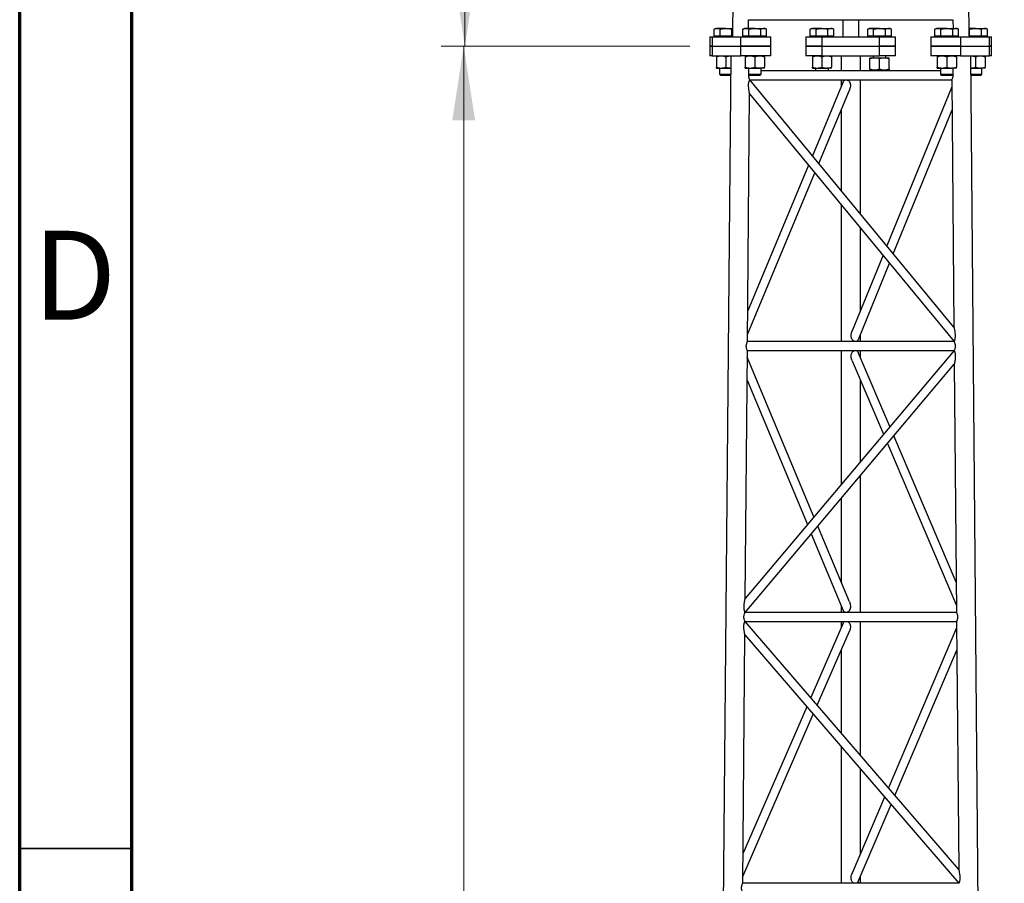
# Model space of a CAD drawing. Units: millimetres. Extents: x 5 to 292, y 5 to 415.
# Drawn here: x 5 to 49, y 158 to 197 of the extents above; entities that cross this region are included whole.
import ezdxf

# ---------------------------------------------------------------- set-up
doc = ezdxf.new("R2010")
doc.units = ezdxf.units.MM
doc.styles.add('SLDTEXTSTYLE0', font='TXT', dxfattribs={"width": 0.75})
doc.dimstyles.new('SLDDIMSTYLE0', dxfattribs={"dimtxt": 2.116667, "dimasz": 3.302, "dimexe": 0, "dimexo": 0.0625, "dimgap": 0.529167, "dimtad": 1, "dimdec": 0, "dimlfac": 35, "dimrnd": 1e-09, "dimzin": 12, "dimdsep": 46, "dimtxsty": 'SLDTEXTSTYLE0', "dimsah": 1, "dimcen": 0.09, "dimadec": 0, "dimazin": 3, "dimtfac": 1, "dimtdec": 0, "dimtofl": 0, "dimtmove": 0, "dimatfit": 3, "dimfxl": 0, "dimfrac": 2, "dimtolj": 1, "dimtzin": 12, "dimarcsym": 0})

# ---------------------------------------------------------------- blocks, each defined once
blk = doc.blocks.new('_D')
at = {"color": 7, "linetype": 'Continuous', "lineweight": 0}
for p, q in [((34.918, 195.793), (23.825, 195.793)), ((24.825, 23.944), (24.825, 195.793)), ((33.418, 23.944), (23.825, 23.944))]:
    blk.add_line(p, q, dxfattribs=at)
at = {"color": 7, "linetype": 'Continuous', "lineweight": 18}
for points in [[(24.825, 195.793), (24.317, 192.491), (25.333, 192.491)], [(24.825, 23.944), (25.333, 27.246), (24.317, 27.246)]]:
    blk.add_solid(points, dxfattribs=at)
at = {"color": 7, "linetype": 'Continuous', "lineweight": 18, "insert": (22.096, 129.403), "char_height": 2.1167, "attachment_point": 1, "rotation": 90, "style": 'SLDTEXTSTYLE0'}
blk.add_mtext('6015', dxfattribs=at)
blk = doc.blocks.new('_D_1')
at = {"color": 7, "linetype": 'Continuous', "lineweight": 0}
for p, q in [((31.416, 367.47), (23.877, 367.47)), ((24.877, 195.793), (24.877, 367.47)), ((34.918, 195.793), (23.877, 195.793))]:
    blk.add_line(p, q, dxfattribs=at)
at = {"color": 7, "linetype": 'Continuous', "lineweight": 18}
for points in [[(24.877, 367.47), (24.369, 364.168), (25.385, 364.168)], [(24.877, 195.793), (25.385, 199.095), (24.369, 199.095)]]:
    blk.add_solid(points, dxfattribs=at)
at = {"color": 7, "linetype": 'Continuous', "lineweight": 18, "insert": (22.148, 283.117), "char_height": 2.1167, "attachment_point": 1, "rotation": 90, "style": 'SLDTEXTSTYLE0'}
blk.add_mtext('6009', dxfattribs=at)

msp = doc.modelspace()

# ---------------------------------------------------------------- linework, layer by layer
at = {"color": 7, "linetype": 'Continuous', "lineweight": 70}
for p, q in [((5, 5), (5, 415)), ((10, 10), (10, 410))]:
    msp.add_line(p, q, dxfattribs=at)
at = {"color": 7, "linetype": 'Continuous', "lineweight": 25}
for p, q in [((38.308, 365.808), (36.824, 196.221)), ((47.392, 196.221), (45.908, 365.812)), ((37.542, 196.593), (37.545, 196.978)), ((37.545, 196.978), (46.671, 196.978)), ((41.751, 196.978), (41.751, 196.221)), ((42.465, 196.221), (42.465, 196.978)), ((46.671, 196.978), (46.674, 196.593)), ((36.079, 196.593), (36.009, 196.552)), ((36.009, 196.244), (36.009, 196.552)), ((36.141, 196.593), (36.079, 196.593)), ((36.536, 196.593), (36.141, 196.593)), ((36.272, 196.244), (36.272, 196.552)), ((36.536, 196.593), (36.827, 196.593)), ((36.8, 196.552), (36.827, 196.564)), ((36.8, 196.244), (36.8, 196.552)), ((37.365, 196.593), (37.294, 196.552)), ((37.294, 196.244), (37.294, 196.552)), ((37.426, 196.593), (37.365, 196.593)), ((37.822, 196.593), (37.426, 196.593)), ((37.558, 196.244), (37.558, 196.552)), ((37.822, 196.593), (38.218, 196.593)), ((38.086, 196.244), (38.086, 196.552)), ((38.279, 196.593), (38.218, 196.593)), ((38.35, 196.552), (38.279, 196.593)), ((38.35, 196.244), (38.35, 196.552)), ((40.365, 196.593), (40.294, 196.552)), ((40.294, 196.244), (40.294, 196.552)), ((40.426, 196.593), (40.365, 196.593)), ((40.822, 196.593), (40.426, 196.593)), ((40.558, 196.244), (40.558, 196.552)), ((40.822, 196.593), (41.218, 196.593)), ((41.086, 196.244), (41.086, 196.552)), ((41.279, 196.593), (41.218, 196.593)), ((41.35, 196.552), (41.279, 196.593)), ((41.35, 196.244), (41.35, 196.552)), ((42.936, 196.593), (42.866, 196.552)), ((42.866, 196.244), (42.866, 196.552)), ((42.998, 196.593), (42.936, 196.593)), ((43.394, 196.593), (42.998, 196.593)), ((43.13, 196.244), (43.13, 196.552)), ((43.394, 196.593), (43.789, 196.593)), ((43.658, 196.244), (43.658, 196.552)), ((43.851, 196.593), (43.789, 196.593)), ((43.921, 196.552), (43.851, 196.593)), ((43.921, 196.244), (43.921, 196.552)), ((45.936, 196.593), (45.866, 196.552)), ((45.866, 196.244), (45.866, 196.552)), ((45.998, 196.593), (45.936, 196.593)), ((46.394, 196.593), (45.998, 196.593)), ((46.13, 196.244), (46.13, 196.552)), ((46.394, 196.593), (46.789, 196.593)), ((46.658, 196.244), (46.658, 196.552)), ((46.851, 196.593), (46.789, 196.593)), ((46.921, 196.552), (46.851, 196.593)), ((46.921, 196.244), (46.921, 196.552)), ((47.679, 196.593), (47.388, 196.593)), ((47.389, 196.564), (47.415, 196.552)), ((47.415, 196.244), (47.415, 196.552)), ((47.679, 196.593), (48.075, 196.593)), ((47.943, 196.244), (47.943, 196.552)), ((48.136, 196.593), (48.075, 196.593)), ((48.207, 196.552), (48.136, 196.593)), ((48.207, 196.244), (48.207, 196.552)), ((35.822, 196.221), (35.822, 195.793)), ((35.822, 196.221), (35.918, 196.221)), ((35.918, 196.221), (35.918, 195.793)), ((35.918, 196.221), (37.204, 196.221)), ((36.141, 196.244), (36.009, 196.244)), ((36.079, 196.244), (36.079, 196.221)), ((36.272, 196.244), (36.141, 196.244)), ((36.536, 196.244), (36.272, 196.244)), ((36.8, 196.244), (36.536, 196.244)), ((36.824, 196.244), (36.8, 196.244)), ((37.204, 195.793), (37.204, 196.221)), ((37.204, 196.221), (38.536, 196.221)), ((37.426, 196.244), (37.294, 196.244)), ((37.365, 196.244), (37.365, 196.221)), ((37.558, 196.244), (37.426, 196.244)), ((37.822, 196.244), (37.558, 196.244)), ((38.086, 196.244), (37.822, 196.244)), ((38.218, 196.244), (38.086, 196.244)), ((38.35, 196.244), (38.218, 196.244)), ((38.279, 196.221), (38.279, 196.244)), ((38.536, 195.793), (38.536, 196.221)), ((40.108, 196.221), (40.108, 195.793)), ((40.108, 196.221), (40.822, 196.221)), ((40.426, 196.244), (40.294, 196.244)), ((40.365, 196.244), (40.365, 196.221)), ((40.558, 196.244), (40.426, 196.244)), ((40.822, 196.244), (40.558, 196.244)), ((41.086, 196.244), (40.822, 196.244)), ((40.822, 196.221), (40.822, 195.793)), ((40.822, 196.221), (43.394, 196.221)), ((41.218, 196.244), (41.086, 196.244)), ((41.35, 196.244), (41.218, 196.244)), ((41.279, 196.221), (41.279, 196.244)), ((42.998, 196.244), (42.866, 196.244)), ((42.936, 196.244), (42.936, 196.221)), ((43.13, 196.244), (42.998, 196.244)), ((43.394, 196.244), (43.13, 196.244)), ((43.658, 196.244), (43.394, 196.244)), ((43.394, 195.793), (43.394, 196.221)), ((43.394, 196.221), (44.108, 196.221)), ((43.789, 196.244), (43.658, 196.244)), ((43.921, 196.244), (43.789, 196.244)), ((43.851, 196.221), (43.851, 196.244)), ((44.108, 195.793), (44.108, 196.221)), ((45.679, 196.221), (45.679, 195.793)), ((45.679, 196.221), (47.012, 196.221)), ((45.998, 196.244), (45.866, 196.244)), ((45.936, 196.244), (45.936, 196.221)), ((46.13, 196.244), (45.998, 196.244)), ((46.394, 196.244), (46.13, 196.244)), ((46.658, 196.244), (46.394, 196.244)), ((46.789, 196.244), (46.658, 196.244)), ((46.921, 196.244), (46.789, 196.244)), ((46.851, 196.221), (46.851, 196.244)), ((47.012, 196.221), (47.012, 195.793)), ((47.012, 196.221), (48.298, 196.221)), ((47.415, 196.244), (47.392, 196.244)), ((47.679, 196.244), (47.415, 196.244)), ((47.943, 196.244), (47.679, 196.244)), ((48.075, 196.244), (47.943, 196.244)), ((48.207, 196.244), (48.075, 196.244)), ((48.136, 196.221), (48.136, 196.244)), ((48.298, 195.793), (48.298, 196.221)), ((48.298, 196.221), (48.394, 196.221)), ((48.394, 195.793), (48.394, 196.221)), ((35.822, 195.793), (35.822, 195.364)), ((35.822, 195.793), (35.918, 195.793)), ((35.918, 195.793), (35.822, 195.793)), ((35.918, 195.793), (35.918, 195.364)), ((35.918, 195.793), (37.204, 195.793)), ((35.918, 195.793), (37.204, 195.793)), ((37.204, 195.364), (37.204, 195.793)), ((37.204, 195.793), (38.536, 195.793)), ((38.536, 195.793), (37.204, 195.793)), ((38.536, 195.364), (38.536, 195.793)), ((40.108, 195.793), (40.108, 195.364)), ((40.108, 195.793), (40.822, 195.793)), ((40.822, 195.793), (40.108, 195.793)), ((40.822, 195.793), (40.822, 195.364)), ((40.822, 195.793), (43.394, 195.793)), ((40.822, 195.793), (43.394, 195.793)), ((43.394, 195.364), (43.394, 195.793)), ((43.394, 195.793), (44.108, 195.793)), ((44.108, 195.793), (43.394, 195.793)), ((44.108, 195.364), (44.108, 195.793)), ((45.679, 195.793), (45.679, 195.364)), ((45.679, 195.793), (47.012, 195.793)), ((47.012, 195.793), (45.679, 195.793)), ((47.012, 195.793), (47.012, 195.364)), ((47.012, 195.793), (48.298, 195.793)), ((47.012, 195.793), (48.298, 195.793)), ((48.298, 195.364), (48.298, 195.793)), ((48.298, 195.793), (48.394, 195.793)), ((48.394, 195.793), (48.298, 195.793)), ((48.394, 195.364), (48.394, 195.793)), ((36.749, 195.364), (35.253, 24.373)), ((35.918, 195.364), (35.822, 195.364)), ((35.918, 195.364), (37.204, 195.364)), ((36.108, 195.326), (36.108, 194.859)), ((36.536, 195.326), (36.536, 194.859)), ((38.536, 195.364), (37.204, 195.364)), ((37.394, 195.326), (37.394, 194.859)), ((37.822, 195.326), (37.822, 194.859)), ((38.251, 195.326), (38.251, 194.859)), ((40.822, 195.364), (40.108, 195.364)), ((40.394, 195.326), (40.394, 194.859)), ((40.822, 195.364), (43.394, 195.364)), ((40.822, 195.326), (40.822, 194.859)), ((41.251, 195.326), (41.251, 194.859)), ((41.679, 195.364), (41.679, 194.699)), ((42.536, 194.699), (42.536, 195.364)), ((43.179, 195.269), (42.965, 195.269)), ((42.965, 194.765), (42.965, 195.231)), ((43.108, 195.364), (43.108, 195.269)), ((43.608, 195.269), (43.179, 195.269)), ((44.108, 195.364), (43.394, 195.364)), ((43.394, 194.765), (43.394, 195.231)), ((43.822, 195.269), (43.608, 195.269)), ((43.679, 195.269), (43.679, 195.364)), ((43.822, 194.765), (43.822, 195.231)), ((47.012, 195.364), (45.679, 195.364)), ((45.965, 195.326), (45.965, 194.859)), ((46.394, 195.326), (46.394, 194.859)), ((46.822, 195.326), (46.822, 194.859)), ((47.012, 195.364), (48.298, 195.364)), ((48.963, 24.373), (47.467, 195.364)), ((47.679, 195.326), (47.679, 194.859)), ((48.108, 195.326), (48.108, 194.859)), ((48.394, 195.364), (48.298, 195.364)), ((36.108, 194.821), (36.322, 194.821)), ((36.251, 194.821), (36.251, 194.546)), ((36.322, 194.821), (36.744, 194.821)), ((37.394, 194.821), (37.608, 194.821)), ((37.536, 194.821), (37.536, 194.546)), ((37.608, 194.821), (38.036, 194.821)), ((38.251, 194.821), (38.036, 194.821)), ((38.108, 194.546), (38.108, 194.821)), ((40.394, 194.821), (40.608, 194.821)), ((40.536, 194.821), (40.536, 194.699)), ((40.608, 194.821), (41.036, 194.821)), ((41.251, 194.821), (41.036, 194.821)), ((41.108, 194.699), (41.108, 194.821)), ((45.965, 194.821), (46.179, 194.821)), ((46.108, 194.821), (46.108, 194.546)), ((46.179, 194.821), (46.608, 194.821)), ((46.822, 194.821), (46.608, 194.821)), ((46.679, 194.546), (46.679, 194.821)), ((47.472, 194.821), (47.894, 194.821)), ((48.108, 194.821), (47.894, 194.821)), ((47.965, 194.546), (47.965, 194.821)), ((36.251, 194.546), (36.29, 194.507)), ((36.251, 194.546), (36.536, 194.546)), ((36.29, 194.507), (36.536, 194.507)), ((36.536, 194.546), (36.742, 194.546)), ((36.536, 194.507), (36.741, 194.507)), ((37.536, 194.546), (37.576, 194.507)), ((37.536, 194.546), (37.822, 194.546)), ((37.576, 194.507), (37.822, 194.507)), ((37.822, 194.546), (38.108, 194.546)), ((37.822, 194.507), (38.069, 194.507)), ((38.069, 194.507), (38.108, 194.546)), ((46.108, 194.699), (38.108, 194.699)), ((42.965, 194.727), (43.179, 194.727)), ((43.108, 194.727), (43.108, 194.699)), ((43.179, 194.727), (43.608, 194.727)), ((43.608, 194.727), (43.822, 194.727)), ((43.679, 194.699), (43.679, 194.727)), ((46.108, 194.546), (46.147, 194.507)), ((46.108, 194.546), (46.394, 194.546)), ((46.147, 194.507), (46.394, 194.507)), ((46.394, 194.546), (46.679, 194.546)), ((46.394, 194.507), (46.64, 194.507)), ((46.64, 194.507), (46.679, 194.546)), ((47.474, 194.546), (47.679, 194.546)), ((47.474, 194.507), (47.679, 194.507)), ((47.679, 194.546), (47.965, 194.546)), ((47.679, 194.507), (47.926, 194.507)), ((47.926, 194.507), (47.965, 194.546)), ((37.597, 194.299), (46.619, 194.299)), ((37.597, 194.296), (37.597, 194.299)), ((46.716, 183.256), (37.597, 194.297)), ((41.77, 194.209), (40.393, 190.91)), ((41.679, 194.299), (41.679, 193.992)), ((42.536, 188.316), (42.536, 194.299)), ((46.622, 193.99), (43.719, 186.884)), ((46.619, 194.299), (46.716, 183.256)), ((37.494, 182.614), (37.591, 193.675)), ((37.591, 193.675), (46.721, 182.621)), ((40.681, 190.562), (42.048, 193.836)), ((41.679, 192.953), (41.679, 189.353)), ((44.008, 186.534), (46.631, 192.955)), ((40.219, 190.493), (37.506, 183.993)), ((37.497, 182.932), (40.507, 190.144)), ((41.679, 188.725), (41.679, 182.614)), ((42.536, 183.991), (42.536, 187.687)), ((43.547, 186.464), (42.168, 183.09)), ((42.446, 182.711), (43.836, 186.114)), ((42.536, 182.614), (42.536, 182.934)), ((46.721, 182.614), (37.494, 182.614)), ((46.721, 182.621), (46.721, 182.614)), ((46.721, 182.214), (37.394, 171.155)), ((37.394, 171.155), (37.491, 182.214)), ((37.491, 182.214), (46.721, 182.214)), ((41.679, 182.214), (41.679, 176.236)), ((42.249, 182.2), (42.289, 182.214)), ((43.857, 178.818), (42.445, 182.132)), ((42.536, 181.918), (42.536, 182.214)), ((37.389, 170.528), (46.73, 181.604)), ((40.462, 174.792), (37.488, 181.916)), ((42.168, 181.761), (43.568, 178.476)), ((46.73, 181.604), (46.827, 170.528)), ((37.479, 180.899), (40.172, 174.448)), ((42.536, 177.252), (42.536, 180.898)), ((43.744, 178.063), (46.824, 170.834)), ((46.815, 171.876), (44.033, 178.406)), ((42.536, 170.528), (42.536, 176.631)), ((41.679, 175.615), (41.679, 171.874)), ((42.047, 170.993), (40.635, 174.377)), ((40.345, 174.033), (41.771, 170.617)), ((41.679, 170.836), (41.679, 170.528)), ((46.827, 170.528), (37.389, 170.528)), ((37.389, 170.528), (37.389, 170.528)), ((37.394, 170.128), (46.831, 170.128)), ((46.927, 159.055), (37.394, 170.128)), ((41.771, 170.054), (40.323, 166.726)), ((41.679, 170.128), (41.679, 169.844)), ((41.947, 170.128), (41.966, 170.122)), ((42.536, 164.155), (42.536, 170.128)), ((46.833, 169.842), (43.79, 162.7)), ((46.831, 170.128), (46.927, 159.055)), ((37.283, 158.443), (37.38, 169.532)), ((37.38, 169.532), (46.927, 158.443)), ((40.613, 166.389), (42.047, 169.686)), ((41.679, 168.841), (41.679, 165.151)), ((44.081, 162.362), (46.842, 168.843)), ((40.146, 166.319), (37.294, 159.76)), ((37.285, 158.737), (40.436, 165.982)), ((41.679, 164.538), (41.679, 158.443)), ((42.536, 159.759), (42.536, 163.542)), ((43.615, 162.29), (42.169, 158.897)), ((42.445, 158.523), (43.906, 161.952)), ((42.536, 158.443), (42.536, 158.738)), ((46.927, 158.443), (37.283, 158.443)), ((42.28, 158.443), (42.248, 158.453))]:
    msp.add_line(p, q, dxfattribs=at)
at = {"color": 7, "linetype": 'Continuous', "lineweight": 35}
msp.add_line((10, 160), (5, 160), dxfattribs=at)
at = {"color": 7, "linetype": 'Continuous', "lineweight": 25}
for points, knots in [([(36.009, 196.552), (36.03, 196.563), (36.073, 196.586), (36.118, 196.59), (36.141, 196.593)], [0, 0, 0, 0, 0.495458, 1, 1, 1, 1]), ([(36.141, 196.593), (36.144, 196.593), (36.167, 196.592), (36.212, 196.583), (36.252, 196.562), (36.272, 196.552)], [0, 0, 0, 0, 0.070105, 0.530792, 1, 1, 1, 1]), ([(36.272, 196.552), (36.292, 196.557), (36.344, 196.571), (36.432, 196.589), (36.501, 196.591), (36.536, 196.593)], [0, 0, 0, 0, 0.222836, 0.608909, 1, 1, 1, 1]), ([(36.536, 196.593), (36.558, 196.592), (36.613, 196.591), (36.702, 196.578), (36.767, 196.561), (36.8, 196.552)], [0, 0, 0, 0, 0.241165, 0.6185, 1, 1, 1, 1]), ([(37.294, 196.552), (37.316, 196.563), (37.359, 196.586), (37.404, 196.59), (37.426, 196.593)], [0, 0, 0, 0, 0.495458, 1, 1, 1, 1]), ([(37.426, 196.593), (37.429, 196.593), (37.453, 196.592), (37.498, 196.583), (37.538, 196.562), (37.558, 196.552)], [0, 0, 0, 0, 0.070105, 0.530792, 1, 1, 1, 1]), ([(37.558, 196.552), (37.577, 196.557), (37.63, 196.571), (37.718, 196.589), (37.787, 196.591), (37.822, 196.593)], [0, 0, 0, 0, 0.222836, 0.608909, 1, 1, 1, 1]), ([(37.822, 196.593), (37.844, 196.592), (37.899, 196.591), (37.988, 196.578), (38.053, 196.561), (38.086, 196.552)], [0, 0, 0, 0, 0.241165, 0.6185, 1, 1, 1, 1]), ([(38.086, 196.552), (38.108, 196.563), (38.151, 196.586), (38.195, 196.59), (38.218, 196.593)], [0, 0, 0, 0, 0.495458, 1, 1, 1, 1]), ([(38.218, 196.593), (38.221, 196.593), (38.245, 196.592), (38.29, 196.583), (38.33, 196.562), (38.35, 196.552)], [0, 0, 0, 0, 0.070105, 0.530792, 1, 1, 1, 1]), ([(40.294, 196.552), (40.316, 196.563), (40.359, 196.586), (40.404, 196.59), (40.426, 196.593)], [0, 0, 0, 0, 0.495458, 1, 1, 1, 1]), ([(40.426, 196.593), (40.429, 196.593), (40.453, 196.592), (40.498, 196.583), (40.538, 196.562), (40.558, 196.552)], [0, 0, 0, 0, 0.070105, 0.530792, 1, 1, 1, 1]), ([(40.558, 196.552), (40.577, 196.557), (40.63, 196.571), (40.718, 196.589), (40.787, 196.591), (40.822, 196.593)], [0, 0, 0, 0, 0.222836, 0.608909, 1, 1, 1, 1]), ([(40.822, 196.593), (40.844, 196.592), (40.899, 196.591), (40.988, 196.578), (41.053, 196.561), (41.086, 196.552)], [0, 0, 0, 0, 0.241165, 0.6185, 1, 1, 1, 1]), ([(41.086, 196.552), (41.108, 196.563), (41.151, 196.586), (41.195, 196.59), (41.218, 196.593)], [0, 0, 0, 0, 0.495458, 1, 1, 1, 1]), ([(41.218, 196.593), (41.221, 196.593), (41.245, 196.592), (41.29, 196.583), (41.33, 196.562), (41.35, 196.552)], [0, 0, 0, 0, 0.070105, 0.530792, 1, 1, 1, 1]), ([(42.866, 196.552), (42.887, 196.563), (42.93, 196.586), (42.975, 196.59), (42.998, 196.593)], [0, 0, 0, 0, 0.495458, 1, 1, 1, 1]), ([(42.998, 196.593), (43.001, 196.593), (43.024, 196.592), (43.069, 196.583), (43.109, 196.562), (43.13, 196.552)], [0, 0, 0, 0, 0.070105, 0.530792, 1, 1, 1, 1]), ([(43.13, 196.552), (43.149, 196.557), (43.201, 196.571), (43.289, 196.589), (43.359, 196.591), (43.394, 196.593)], [0, 0, 0, 0, 0.222836, 0.608909, 1, 1, 1, 1]), ([(43.394, 196.593), (43.415, 196.592), (43.47, 196.591), (43.559, 196.578), (43.625, 196.561), (43.658, 196.552)], [0, 0, 0, 0, 0.241165, 0.6185, 1, 1, 1, 1]), ([(43.658, 196.552), (43.679, 196.563), (43.722, 196.586), (43.767, 196.59), (43.789, 196.593)], [0, 0, 0, 0, 0.495458, 1, 1, 1, 1]), ([(43.789, 196.593), (43.793, 196.593), (43.816, 196.592), (43.861, 196.583), (43.901, 196.562), (43.921, 196.552)], [0, 0, 0, 0, 0.070105, 0.530792, 1, 1, 1, 1]), ([(45.866, 196.552), (45.887, 196.563), (45.93, 196.586), (45.975, 196.59), (45.998, 196.593)], [0, 0, 0, 0, 0.495458, 1, 1, 1, 1]), ([(45.998, 196.593), (46.001, 196.593), (46.024, 196.592), (46.069, 196.583), (46.109, 196.562), (46.13, 196.552)], [0, 0, 0, 0, 0.070105, 0.530792, 1, 1, 1, 1]), ([(46.13, 196.552), (46.149, 196.557), (46.201, 196.571), (46.289, 196.589), (46.359, 196.591), (46.394, 196.593)], [0, 0, 0, 0, 0.222836, 0.608909, 1, 1, 1, 1]), ([(46.394, 196.593), (46.415, 196.592), (46.47, 196.591), (46.559, 196.578), (46.625, 196.561), (46.658, 196.552)], [0, 0, 0, 0, 0.241165, 0.6185, 1, 1, 1, 1]), ([(46.658, 196.552), (46.679, 196.563), (46.722, 196.586), (46.767, 196.59), (46.789, 196.593)], [0, 0, 0, 0, 0.495458, 1, 1, 1, 1]), ([(46.789, 196.593), (46.793, 196.593), (46.816, 196.592), (46.861, 196.583), (46.901, 196.562), (46.921, 196.552)], [0, 0, 0, 0, 0.070105, 0.530792, 1, 1, 1, 1]), ([(47.415, 196.552), (47.435, 196.557), (47.487, 196.571), (47.575, 196.589), (47.644, 196.591), (47.679, 196.593)], [0, 0, 0, 0, 0.222836, 0.608909, 1, 1, 1, 1]), ([(47.679, 196.593), (47.701, 196.592), (47.756, 196.591), (47.845, 196.578), (47.91, 196.561), (47.943, 196.552)], [0, 0, 0, 0, 0.241165, 0.6185, 1, 1, 1, 1]), ([(47.943, 196.552), (47.965, 196.563), (48.008, 196.586), (48.053, 196.59), (48.075, 196.593)], [0, 0, 0, 0, 0.495458, 1, 1, 1, 1]), ([(48.075, 196.593), (48.078, 196.593), (48.102, 196.592), (48.147, 196.583), (48.187, 196.562), (48.207, 196.552)], [0, 0, 0, 0, 0.070105, 0.530792, 1, 1, 1, 1]), ([(36.108, 195.326), (36.143, 195.336), (36.213, 195.358), (36.286, 195.362), (36.322, 195.364)], [0, 0, 0, 0, 0.495458, 1, 1, 1, 1]), ([(36.108, 195.364), (36.108, 195.363), (36.108, 195.362), (36.108, 195.349), (36.108, 195.334), (36.108, 195.326)], [0, 0, 0, 0, 0.268407, 0.632373, 1, 1, 1, 1]), ([(36.322, 195.364), (36.327, 195.364), (36.366, 195.364), (36.438, 195.355), (36.503, 195.336), (36.536, 195.326)], [0, 0, 0, 0, 0.070104, 0.530791, 1, 1, 1, 1]), ([(36.536, 195.326), (36.571, 195.336), (36.641, 195.358), (36.714, 195.362), (36.751, 195.364)], [0, 0, 0, 0, 0.495458, 1, 1, 1, 1]), ([(37.394, 195.326), (37.428, 195.336), (37.499, 195.358), (37.571, 195.362), (37.608, 195.364)], [0, 0, 0, 0, 0.495458, 1, 1, 1, 1]), ([(37.394, 195.364), (37.394, 195.363), (37.394, 195.362), (37.394, 195.349), (37.394, 195.334), (37.394, 195.326)], [0, 0, 0, 0, 0.268407, 0.632373, 1, 1, 1, 1]), ([(37.608, 195.364), (37.613, 195.364), (37.651, 195.364), (37.724, 195.355), (37.789, 195.336), (37.822, 195.326)], [0, 0, 0, 0, 0.070104, 0.530791, 1, 1, 1, 1]), ([(37.822, 195.326), (37.857, 195.336), (37.927, 195.358), (38, 195.362), (38.036, 195.364)], [0, 0, 0, 0, 0.495458, 1, 1, 1, 1]), ([(38.036, 195.364), (38.042, 195.364), (38.08, 195.364), (38.152, 195.355), (38.218, 195.336), (38.251, 195.326)], [0, 0, 0, 0, 0.070104, 0.530791, 1, 1, 1, 1]), ([(38.251, 195.364), (38.251, 195.363), (38.251, 195.362), (38.251, 195.349), (38.251, 195.334), (38.251, 195.326)], [0, 0, 0, 0, 0.268407, 0.632373, 1, 1, 1, 1]), ([(40.394, 195.326), (40.428, 195.336), (40.499, 195.358), (40.571, 195.362), (40.608, 195.364)], [0, 0, 0, 0, 0.495458, 1, 1, 1, 1]), ([(40.394, 195.364), (40.394, 195.363), (40.394, 195.362), (40.394, 195.349), (40.394, 195.334), (40.394, 195.326)], [0, 0, 0, 0, 0.268407, 0.632373, 1, 1, 1, 1]), ([(40.608, 195.364), (40.613, 195.364), (40.651, 195.364), (40.724, 195.355), (40.789, 195.336), (40.822, 195.326)], [0, 0, 0, 0, 0.070104, 0.530791, 1, 1, 1, 1]), ([(40.822, 195.326), (40.857, 195.336), (40.927, 195.358), (41, 195.362), (41.036, 195.364)], [0, 0, 0, 0, 0.495458, 1, 1, 1, 1]), ([(41.036, 195.364), (41.042, 195.364), (41.08, 195.364), (41.152, 195.355), (41.218, 195.336), (41.251, 195.326)], [0, 0, 0, 0, 0.070104, 0.530791, 1, 1, 1, 1]), ([(41.251, 195.364), (41.251, 195.363), (41.251, 195.362), (41.251, 195.349), (41.251, 195.334), (41.251, 195.326)], [0, 0, 0, 0, 0.268407, 0.632373, 1, 1, 1, 1]), ([(43.179, 195.269), (43.174, 195.269), (43.136, 195.269), (43.063, 195.261), (42.998, 195.241), (42.965, 195.231)], [0, 0, 0, 0, 0.070104, 0.530791, 1, 1, 1, 1]), ([(42.965, 195.231), (42.965, 195.237), (42.965, 195.251), (42.965, 195.266), (42.965, 195.268), (42.965, 195.269)], [0, 0, 0, 0, 0.257243, 0.62638, 1, 1, 1, 1]), ([(43.394, 195.231), (43.359, 195.242), (43.289, 195.263), (43.216, 195.267), (43.179, 195.269)], [0, 0, 0, 0, 0.495458, 1, 1, 1, 1]), ([(43.608, 195.269), (43.603, 195.269), (43.564, 195.269), (43.492, 195.261), (43.427, 195.241), (43.394, 195.231)], [0, 0, 0, 0, 0.070104, 0.530791, 1, 1, 1, 1]), ([(43.822, 195.231), (43.787, 195.242), (43.717, 195.263), (43.644, 195.267), (43.608, 195.269)], [0, 0, 0, 0, 0.495458, 1, 1, 1, 1]), ([(43.822, 195.231), (43.822, 195.237), (43.822, 195.251), (43.822, 195.266), (43.822, 195.268), (43.822, 195.269)], [0, 0, 0, 0, 0.257243, 0.62638, 1, 1, 1, 1]), ([(45.965, 195.326), (46, 195.336), (46.07, 195.358), (46.143, 195.362), (46.179, 195.364)], [0, 0, 0, 0, 0.495458, 1, 1, 1, 1]), ([(45.965, 195.364), (45.965, 195.363), (45.965, 195.362), (45.965, 195.349), (45.965, 195.334), (45.965, 195.326)], [0, 0, 0, 0, 0.268407, 0.632373, 1, 1, 1, 1]), ([(46.179, 195.364), (46.184, 195.364), (46.223, 195.364), (46.295, 195.355), (46.361, 195.336), (46.394, 195.326)], [0, 0, 0, 0, 0.070104, 0.530791, 1, 1, 1, 1]), ([(46.394, 195.326), (46.428, 195.336), (46.499, 195.358), (46.571, 195.362), (46.608, 195.364)], [0, 0, 0, 0, 0.495458, 1, 1, 1, 1]), ([(46.608, 195.364), (46.613, 195.364), (46.651, 195.364), (46.724, 195.355), (46.789, 195.336), (46.822, 195.326)], [0, 0, 0, 0, 0.070104, 0.530791, 1, 1, 1, 1]), ([(46.822, 195.364), (46.822, 195.363), (46.822, 195.362), (46.822, 195.349), (46.822, 195.334), (46.822, 195.326)], [0, 0, 0, 0, 0.268407, 0.632373, 1, 1, 1, 1]), ([(47.465, 195.364), (47.47, 195.364), (47.509, 195.364), (47.581, 195.355), (47.646, 195.336), (47.679, 195.326)], [0, 0, 0, 0, 0.070104, 0.530791, 1, 1, 1, 1]), ([(47.679, 195.326), (47.714, 195.336), (47.784, 195.358), (47.857, 195.362), (47.894, 195.364)], [0, 0, 0, 0, 0.495458, 1, 1, 1, 1]), ([(47.894, 195.364), (47.899, 195.364), (47.937, 195.364), (48.01, 195.355), (48.075, 195.336), (48.108, 195.326)], [0, 0, 0, 0, 0.070104, 0.530791, 1, 1, 1, 1]), ([(48.108, 195.364), (48.108, 195.363), (48.108, 195.362), (48.108, 195.349), (48.108, 195.334), (48.108, 195.326)], [0, 0, 0, 0, 0.268407, 0.632373, 1, 1, 1, 1]), ([(36.108, 194.859), (36.143, 194.849), (36.213, 194.827), (36.286, 194.823), (36.322, 194.821)], [0, 0, 0, 0, 0.495458, 1, 1, 1, 1]), ([(36.108, 194.821), (36.108, 194.822), (36.108, 194.823), (36.108, 194.836), (36.108, 194.852), (36.108, 194.859)], [0, 0, 0, 0, 0.268407, 0.632373, 1, 1, 1, 1]), ([(36.322, 194.821), (36.327, 194.821), (36.366, 194.822), (36.438, 194.83), (36.503, 194.85), (36.536, 194.859)], [0, 0, 0, 0, 0.070104, 0.530791, 1, 1, 1, 1]), ([(36.536, 194.859), (36.571, 194.849), (36.639, 194.828), (36.71, 194.824), (36.744, 194.822)], [0, 0, 0, 0, 0.511115, 1, 1, 1, 1]), ([(37.394, 194.859), (37.428, 194.849), (37.499, 194.827), (37.571, 194.823), (37.608, 194.821)], [0, 0, 0, 0, 0.495458, 1, 1, 1, 1]), ([(37.394, 194.821), (37.394, 194.822), (37.394, 194.823), (37.394, 194.836), (37.394, 194.852), (37.394, 194.859)], [0, 0, 0, 0, 0.268407, 0.632373, 1, 1, 1, 1]), ([(37.608, 194.821), (37.613, 194.821), (37.651, 194.822), (37.724, 194.83), (37.789, 194.85), (37.822, 194.859)], [0, 0, 0, 0, 0.070104, 0.530791, 1, 1, 1, 1]), ([(37.822, 194.859), (37.857, 194.849), (37.927, 194.827), (38, 194.823), (38.036, 194.821)], [0, 0, 0, 0, 0.495458, 1, 1, 1, 1]), ([(38.036, 194.821), (38.042, 194.821), (38.08, 194.822), (38.152, 194.83), (38.218, 194.85), (38.251, 194.859)], [0, 0, 0, 0, 0.070104, 0.530791, 1, 1, 1, 1]), ([(38.251, 194.821), (38.251, 194.822), (38.251, 194.823), (38.251, 194.836), (38.251, 194.852), (38.251, 194.859)], [0, 0, 0, 0, 0.268407, 0.632373, 1, 1, 1, 1]), ([(40.394, 194.859), (40.428, 194.849), (40.499, 194.827), (40.571, 194.823), (40.608, 194.821)], [0, 0, 0, 0, 0.495458, 1, 1, 1, 1]), ([(40.394, 194.821), (40.394, 194.822), (40.394, 194.823), (40.394, 194.836), (40.394, 194.852), (40.394, 194.859)], [0, 0, 0, 0, 0.268407, 0.632373, 1, 1, 1, 1]), ([(40.608, 194.821), (40.613, 194.821), (40.651, 194.822), (40.724, 194.83), (40.789, 194.85), (40.822, 194.859)], [0, 0, 0, 0, 0.070104, 0.530791, 1, 1, 1, 1]), ([(40.822, 194.859), (40.857, 194.849), (40.927, 194.827), (41, 194.823), (41.036, 194.821)], [0, 0, 0, 0, 0.495458, 1, 1, 1, 1]), ([(41.036, 194.821), (41.042, 194.821), (41.08, 194.822), (41.152, 194.83), (41.218, 194.85), (41.251, 194.859)], [0, 0, 0, 0, 0.070104, 0.530791, 1, 1, 1, 1]), ([(41.251, 194.821), (41.251, 194.822), (41.251, 194.823), (41.251, 194.836), (41.251, 194.852), (41.251, 194.859)], [0, 0, 0, 0, 0.268407, 0.632373, 1, 1, 1, 1]), ([(43.179, 194.727), (43.174, 194.727), (43.136, 194.727), (43.063, 194.735), (42.998, 194.755), (42.965, 194.765)], [0, 0, 0, 0, 0.070104, 0.530791, 1, 1, 1, 1]), ([(42.965, 194.765), (42.965, 194.759), (42.965, 194.746), (42.965, 194.73), (42.965, 194.728), (42.965, 194.727)], [0, 0, 0, 0, 0.257243, 0.62638, 1, 1, 1, 1]), ([(43.394, 194.765), (43.359, 194.754), (43.289, 194.733), (43.216, 194.729), (43.179, 194.727)], [0, 0, 0, 0, 0.495458, 1, 1, 1, 1]), ([(43.608, 194.727), (43.603, 194.727), (43.564, 194.727), (43.492, 194.735), (43.427, 194.755), (43.394, 194.765)], [0, 0, 0, 0, 0.070104, 0.530791, 1, 1, 1, 1]), ([(43.822, 194.765), (43.787, 194.754), (43.717, 194.733), (43.644, 194.729), (43.608, 194.727)], [0, 0, 0, 0, 0.495458, 1, 1, 1, 1]), ([(43.822, 194.765), (43.822, 194.759), (43.822, 194.746), (43.822, 194.73), (43.822, 194.728), (43.822, 194.727)], [0, 0, 0, 0, 0.257243, 0.62638, 1, 1, 1, 1]), ([(45.965, 194.859), (46, 194.849), (46.07, 194.827), (46.143, 194.823), (46.179, 194.821)], [0, 0, 0, 0, 0.495458, 1, 1, 1, 1]), ([(45.965, 194.821), (45.965, 194.822), (45.965, 194.823), (45.965, 194.836), (45.965, 194.852), (45.965, 194.859)], [0, 0, 0, 0, 0.268407, 0.632373, 1, 1, 1, 1]), ([(46.179, 194.821), (46.184, 194.821), (46.223, 194.822), (46.295, 194.83), (46.361, 194.85), (46.394, 194.859)], [0, 0, 0, 0, 0.070104, 0.530791, 1, 1, 1, 1]), ([(46.394, 194.859), (46.428, 194.849), (46.499, 194.827), (46.571, 194.823), (46.608, 194.821)], [0, 0, 0, 0, 0.495458, 1, 1, 1, 1]), ([(46.608, 194.821), (46.613, 194.821), (46.651, 194.822), (46.724, 194.83), (46.789, 194.85), (46.822, 194.859)], [0, 0, 0, 0, 0.070104, 0.530791, 1, 1, 1, 1]), ([(46.822, 194.821), (46.822, 194.822), (46.822, 194.823), (46.822, 194.836), (46.822, 194.852), (46.822, 194.859)], [0, 0, 0, 0, 0.268407, 0.632373, 1, 1, 1, 1]), ([(47.472, 194.821), (47.475, 194.821), (47.511, 194.822), (47.581, 194.83), (47.646, 194.85), (47.679, 194.859)], [0, 0, 0, 0, 0.040804, 0.516008, 1, 1, 1, 1]), ([(47.679, 194.859), (47.714, 194.849), (47.784, 194.827), (47.857, 194.823), (47.894, 194.821)], [0, 0, 0, 0, 0.495458, 1, 1, 1, 1]), ([(47.894, 194.821), (47.899, 194.821), (47.937, 194.822), (48.01, 194.83), (48.075, 194.85), (48.108, 194.859)], [0, 0, 0, 0, 0.070104, 0.530791, 1, 1, 1, 1]), ([(48.108, 194.821), (48.108, 194.822), (48.108, 194.823), (48.108, 194.836), (48.108, 194.852), (48.108, 194.859)], [0, 0, 0, 0, 0.268407, 0.632373, 1, 1, 1, 1]), ([(37.597, 194.299), (37.596, 194.3), (37.596, 194.302), (37.589, 194.318), (37.573, 194.354), (37.558, 194.41), (37.55, 194.46), (37.548, 194.497), (37.55, 194.521), (37.551, 194.532)], [0, 0, 0, 0, 0.10962, 0.224874, 0.452389, 0.679556, 0.795035, 0.906405, 1, 1, 1, 1]), ([(46.665, 194.532), (46.666, 194.521), (46.668, 194.498), (46.666, 194.461), (46.658, 194.41), (46.642, 194.355), (46.627, 194.317), (46.62, 194.303), (46.618, 194.298), (46.619, 194.299), (46.619, 194.299)], [0, 0, 0, 0, 0.0908916, 0.2020214, 0.3175525, 0.5450661, 0.7719402, 0.8863876, 0.9983001, 1, 1, 1, 1]), ([(37.591, 193.675), (37.591, 193.676), (37.591, 193.677), (37.588, 193.689), (37.583, 193.713), (37.577, 193.743), (37.572, 193.772), (37.565, 193.813), (37.557, 193.866), (37.549, 193.931), (37.545, 193.996), (37.544, 194.055), (37.548, 194.124), (37.557, 194.18), (37.568, 194.221), (37.576, 194.246), (37.586, 194.273), (37.594, 194.291), (37.598, 194.299), (37.597, 194.296), (37.597, 194.296)], [0, 0, 0, 0, 0.0283746, 0.0578383, 0.1252675, 0.1637279, 0.205204, 0.2503748, 0.3330991, 0.4156009, 0.4992678, 0.5693862, 0.633526, 0.7490634, 0.78118, 0.8124977, 0.8744439, 0.936759, 0.9994666, 1, 1, 1, 1]), ([(41.771, 194.208), (41.774, 194.216), (41.783, 194.238), (41.806, 194.266), (41.84, 194.289), (41.882, 194.298), (41.928, 194.295), (41.974, 194.278), (42.016, 194.249), (42.049, 194.21), (42.069, 194.172), (42.08, 194.14), (42.087, 194.106), (42.092, 194.063), (42.091, 193.994), (42.078, 193.926), (42.061, 193.869), (42.051, 193.845), (42.047, 193.837)], [0, 0, 0, 0, 0.035222, 0.10139, 0.167813, 0.234447, 0.301173, 0.367439, 0.4341, 0.500628, 0.564888, 0.598572, 0.633707, 0.69843, 0.766502, 0.899035, 0.965868, 1, 1, 1, 1]), ([(42.444, 182.712), (42.442, 182.705), (42.433, 182.682), (42.411, 182.653), (42.376, 182.629), (42.334, 182.619), (42.287, 182.622), (42.24, 182.639), (42.199, 182.67), (42.165, 182.709), (42.142, 182.756), (42.125, 182.822), (42.122, 182.891), (42.13, 182.96), (42.142, 183.013), (42.155, 183.057), (42.165, 183.081), (42.169, 183.09)], [0, 0, 0, 0, 0.032863, 0.099106, 0.165595, 0.232347, 0.298863, 0.365562, 0.432336, 0.498995, 0.563242, 0.63225, 0.757676, 0.825606, 0.897947, 0.964913, 1, 1, 1, 1]), ([(46.716, 183.255), (46.716, 183.255), (46.716, 183.254), (46.718, 183.245), (46.721, 183.231), (46.726, 183.207), (46.734, 183.172), (46.743, 183.121), (46.753, 183.062), (46.762, 182.995), (46.769, 182.913), (46.769, 182.834), (46.762, 182.766), (46.754, 182.72), (46.743, 182.679), (46.732, 182.646), (46.723, 182.625), (46.722, 182.622), (46.721, 182.621)], [0, 0, 0, 0, 0.0260164, 0.0555018, 0.0877174, 0.1238406, 0.1824719, 0.2491486, 0.3320045, 0.4148484, 0.4989171, 0.6333339, 0.6928511, 0.7492724, 0.812842, 0.8747317, 0.9372026, 1, 1, 1, 1]), ([(37.491, 182.214), (37.491, 182.215), (37.49, 182.216), (37.483, 182.232), (37.468, 182.269), (37.452, 182.324), (37.444, 182.374), (37.442, 182.414), (37.445, 182.453), (37.453, 182.504), (37.47, 182.559), (37.486, 182.596), (37.493, 182.61), (37.495, 182.615), (37.494, 182.614), (37.494, 182.614)], [0, 0, 0, 0, 0.06025, 0.123597, 0.248645, 0.373502, 0.436973, 0.498184, 0.559447, 0.623163, 0.74854, 0.873558, 0.936676, 0.998299, 1, 1, 1, 1]), ([(46.721, 182.614), (46.722, 182.613), (46.722, 182.611), (46.73, 182.595), (46.746, 182.559), (46.762, 182.504), (46.771, 182.454), (46.773, 182.415), (46.771, 182.375), (46.764, 182.325), (46.748, 182.269), (46.733, 182.233), (46.727, 182.218), (46.726, 182.217), (46.726, 182.217)], [0, 0, 0, 0, 0.063755, 0.130286, 0.261492, 0.392503, 0.459077, 0.523255, 0.587501, 0.654291, 0.78582, 0.916979, 0.983142, 1, 1, 1, 1]), ([(42.17, 181.762), (42.159, 181.789), (42.136, 181.848), (42.124, 181.923), (42.124, 181.981), (42.126, 182.013), (42.133, 182.051), (42.146, 182.093), (42.171, 182.138), (42.206, 182.176), (42.234, 182.192), (42.249, 182.2)], [0, 0, 0, 0, 0.171878, 0.390072, 0.457075, 0.521858, 0.584914, 0.691896, 0.792399, 0.896702, 1, 1, 1, 1]), ([(42.351, 182.214), (42.36, 182.212), (42.384, 182.207), (42.413, 182.184), (42.434, 182.157), (42.442, 182.138), (42.445, 182.132)], [0, 0, 0, 0, 0.227589, 0.550206, 0.868811, 1, 1, 1, 1]), ([(46.726, 182.214), (46.727, 182.214), (46.728, 182.211), (46.736, 182.194), (46.746, 182.169), (46.754, 182.143), (46.764, 182.103), (46.774, 182.048), (46.777, 181.98), (46.776, 181.921), (46.772, 181.857), (46.764, 181.792), (46.756, 181.739), (46.749, 181.699), (46.744, 181.671), (46.738, 181.641), (46.733, 181.618), (46.73, 181.605), (46.73, 181.604), (46.73, 181.604)], [0, 0, 0, 0, 0.029679, 0.094215, 0.158451, 0.190864, 0.224139, 0.343736, 0.409993, 0.482507, 0.569105, 0.654555, 0.740242, 0.787142, 0.830268, 0.870083, 0.93989, 0.970507, 1, 1, 1, 1]), ([(37.389, 170.528), (37.388, 170.529), (37.387, 170.532), (37.378, 170.553), (37.367, 170.585), (37.356, 170.625), (37.348, 170.67), (37.341, 170.737), (37.341, 170.814), (37.348, 170.895), (37.356, 170.961), (37.366, 171.02), (37.376, 171.069), (37.383, 171.104), (37.388, 171.128), (37.391, 171.143), (37.393, 171.152), (37.394, 171.156), (37.394, 171.155), (37.394, 171.155)], [0, 0, 0, 0, 0.062513, 0.124658, 0.186385, 0.249563, 0.305867, 0.365008, 0.498376, 0.581642, 0.663863, 0.746384, 0.812377, 0.870853, 0.906679, 0.938879, 0.968354, 0.996461, 1, 1, 1, 1]), ([(41.968, 170.545), (41.953, 170.54), (41.922, 170.528), (41.876, 170.527), (41.835, 170.539), (41.802, 170.564), (41.781, 170.592), (41.774, 170.612), (41.772, 170.617)], [0, 0, 0, 0, 0.186181, 0.374287, 0.559869, 0.746198, 0.93163, 1, 1, 1, 1]), ([(42.046, 170.993), (42.056, 170.966), (42.08, 170.906), (42.095, 170.808), (42.09, 170.719), (42.07, 170.654), (42.046, 170.609), (42.011, 170.57), (41.982, 170.554), (41.968, 170.545)], [0, 0, 0, 0, 0.167739, 0.389363, 0.58974, 0.692214, 0.793865, 0.897206, 1, 1, 1, 1]), ([(37.383, 170.134), (37.381, 170.137), (37.377, 170.147), (37.362, 170.184), (37.346, 170.239), (37.339, 170.289), (37.337, 170.328), (37.339, 170.368), (37.347, 170.418), (37.364, 170.473), (37.38, 170.51), (37.387, 170.525), (37.389, 170.529), (37.389, 170.528), (37.389, 170.528)], [0, 0, 0, 0, 0.054811, 0.189925, 0.324832, 0.393412, 0.45955, 0.525744, 0.594589, 0.730058, 0.865139, 0.933338, 0.999921, 1, 1, 1, 1]), ([(46.827, 170.528), (46.827, 170.527), (46.828, 170.526), (46.836, 170.51), (46.852, 170.474), (46.868, 170.419), (46.877, 170.368), (46.879, 170.329), (46.877, 170.29), (46.87, 170.239), (46.854, 170.184), (46.838, 170.146), (46.832, 170.131), (46.83, 170.127), (46.831, 170.128), (46.831, 170.128)], [0, 0, 0, 0, 0.060787, 0.124221, 0.249319, 0.374232, 0.437707, 0.498897, 0.560152, 0.623833, 0.749239, 0.874293, 0.937377, 0.999063, 1, 1, 1, 1]), ([(37.38, 169.532), (37.38, 169.532), (37.38, 169.533), (37.377, 169.545), (37.373, 169.567), (37.367, 169.596), (37.361, 169.624), (37.354, 169.664), (37.346, 169.716), (37.338, 169.781), (37.334, 169.843), (37.333, 169.9), (37.336, 169.951), (37.341, 170), (37.351, 170.046), (37.363, 170.086), (37.374, 170.115), (37.381, 170.131), (37.382, 170.133), (37.382, 170.133)], [0, 0, 0, 0, 0.02811, 0.059458, 0.130334, 0.171761, 0.215691, 0.263532, 0.351853, 0.439541, 0.528406, 0.597185, 0.661818, 0.730128, 0.794023, 0.860906, 0.926717, 0.993123, 1, 1, 1, 1]), ([(41.772, 170.054), (41.774, 170.059), (41.781, 170.079), (41.803, 170.105), (41.825, 170.124), (41.84, 170.128), (41.841, 170.128)], [0, 0, 0, 0, 0.159366, 0.558788, 0.959854, 1, 1, 1, 1]), ([(41.966, 170.122), (41.981, 170.114), (42.009, 170.098), (42.044, 170.061), (42.065, 170.024), (42.077, 169.993), (42.086, 169.96), (42.092, 169.918), (42.092, 169.85), (42.08, 169.783), (42.062, 169.723), (42.051, 169.697), (42.046, 169.687)], [0, 0, 0, 0, 0.103532, 0.206527, 0.306661, 0.358842, 0.413139, 0.513551, 0.619316, 0.824924, 0.928576, 1, 1, 1, 1]), ([(42.248, 158.453), (42.234, 158.461), (42.205, 158.477), (42.171, 158.515), (42.15, 158.553), (42.138, 158.585), (42.129, 158.618), (42.124, 158.661), (42.124, 158.729), (42.136, 158.798), (42.154, 158.858), (42.165, 158.885), (42.17, 158.896)], [0, 0, 0, 0, 0.103381, 0.206271, 0.306064, 0.358248, 0.41264, 0.512965, 0.618595, 0.823936, 0.92742, 1, 1, 1, 1]), ([(46.927, 159.055), (46.928, 159.055), (46.928, 159.053), (46.93, 159.044), (46.933, 159.03), (46.938, 159.007), (46.946, 158.973), (46.955, 158.924), (46.965, 158.866), (46.974, 158.8), (46.981, 158.719), (46.981, 158.643), (46.974, 158.576), (46.965, 158.531), (46.954, 158.491), (46.943, 158.461), (46.936, 158.443), (46.935, 158.441), (46.935, 158.441)], [0, 0, 0, 0, 0.029697, 0.060637, 0.094276, 0.131755, 0.193207, 0.26277, 0.349703, 0.436374, 0.524165, 0.664446, 0.726713, 0.786002, 0.852187, 0.917041, 0.98235, 1, 1, 1, 1]), ([(37.279, 158.043), (37.279, 158.043), (37.278, 158.045), (37.271, 158.061), (37.256, 158.098), (37.24, 158.153), (37.233, 158.203), (37.231, 158.243), (37.233, 158.282), (37.242, 158.332), (37.258, 158.388), (37.275, 158.425), (37.281, 158.439), (37.283, 158.444), (37.283, 158.443), (37.283, 158.443)], [0, 0, 0, 0, 0.061821, 0.125172, 0.250228, 0.375092, 0.438567, 0.499782, 0.561048, 0.624768, 0.750153, 0.875178, 0.9383, 0.999927, 1, 1, 1, 1]), ([(42.444, 158.524), (42.442, 158.518), (42.435, 158.498), (42.413, 158.472), (42.386, 158.449), (42.365, 158.444), (42.358, 158.443)], [0, 0, 0, 0, 0.124938, 0.473401, 0.821097, 1, 1, 1, 1])]:
    msp.add_open_spline(points, degree=3, knots=knots, dxfattribs=at)

# ---------------------------------------------------------------- texts
at = {"color": 7, "linetype": 'Continuous', "lineweight": 0, "insert": (7.453, 187.56), "char_height": 3.969, "attachment_point": 2, "style": 'SLDTEXTSTYLE0'}
msp.add_mtext('D', dxfattribs=at)

# ---------------------------------------------------------------- dimensions: what is measured, and where the dimension line sits
at = {"color": 7, "linetype": 'Continuous', "lineweight": 18}
for base, p1, p2, picture, middle in [((24.877, 367.47), (35.918, 195.793), (32.416, 367.47), '_D_1', (24.877, 286.245)), ((24.825, 195.793), (34.418, 23.944), (35.918, 195.793), '_D', (24.825, 132.531))]:
    dim = msp.add_linear_dim(base=base, p1=p1, p2=p2, angle=90, dimstyle='SLDDIMSTYLE0', dxfattribs=at)
    dim.commit()
    dim.dimension.update_dxf_attribs({"geometry": picture, "text_midpoint": middle, "dimtype": 160})

doc.saveas('drawing.dxf')
